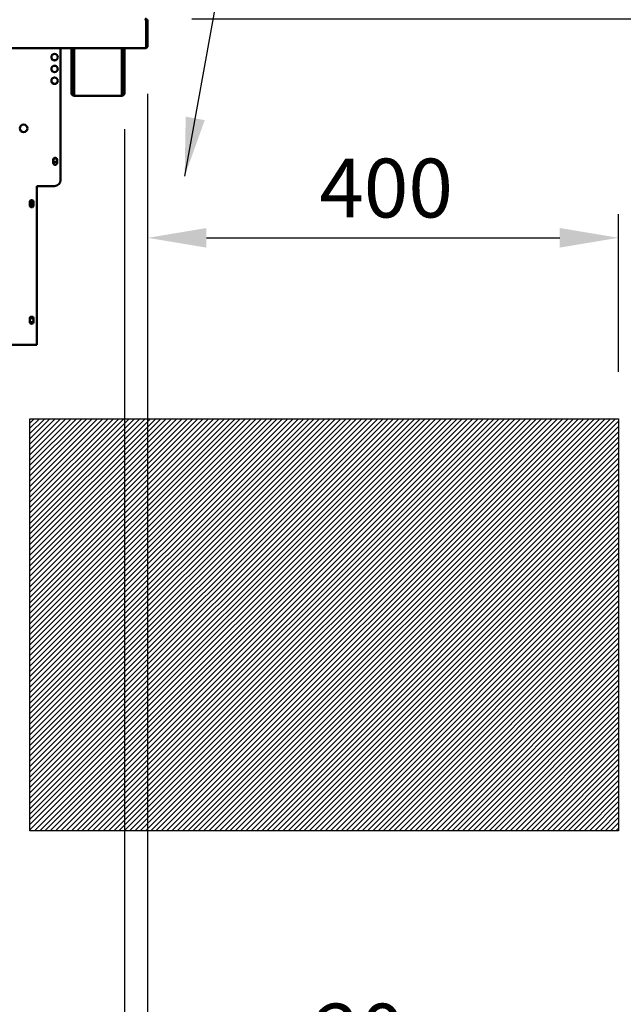
# Model space of a CAD drawing. Units: millimetres. Extents: x 65 to 5854, y 100 to 4102.
# Drawn here: x 2320 to 2833, y 932 to 1769 of the extents above; entities that cross this region are included whole.
import ezdxf

# ---------------------------------------------------------------- set-up
doc = ezdxf.new("R2010")
doc.units = ezdxf.units.MM
doc.header["$LTSCALE"] = 20
for name, color, linetype, lineweight in [('Dimension (ISO)', 7, 'Continuous', 25), ('Hatch (ISO)', 7, 'Continuous', 18), ('Sketch Geometry (ISO)', 7, 'Continuous', 25), ('Symbol (ISO)', 7, 'Continuous', 25), ('Visible (ISO)', 7, 'Continuous', 50)]:
    doc.layers.add(name, color=color, linetype=linetype, lineweight=lineweight)
doc.styles.add('Note Text (ISO)', font='tahoma.ttf')
doc.dimstyles.new('Default (ISO)', dxfattribs={"dimscale": 20, "dimtxt": 2.5, "dimasz": 2.5, "dimexe": 1, "dimexo": 2, "dimgap": 0.762, "dimtad": 1, "dimtoh": 1, "dimdec": 1, "dimrnd": 1e-08, "dimzin": 0, "dimdsep": 46, "dimtxsty": 'Note Text (ISO)', "dimcen": 0.09, "dimdle": 10, "dimclrd": 256, "dimclre": 256, "dimclrt": 256, "dimadec": 1, "dimazin": 0, "dimtfac": 1.40208, "dimtmove": 0, "dimatfit": 3, "dimfxl": 1, "dimtolj": 1, "dimtzin": 0, "dimlwd": -1, "dimlwe": -1, "dimarcsym": 0})
doc.dimstyles.new('Default - Method 1b (ISO)$7', dxfattribs={"dimscale": 20, "dimtxt": 2.5, "dimasz": 2.5, "dimexe": 3.175, "dimexo": 0, "dimgap": 0.762, "dimtad": 1, "dimtoh": 1, "dimrnd": 1e-08, "dimtxsty": 'Note Text (ISO)', "dimcen": 0.09, "dimdle": 10, "dimclrd": 256, "dimclre": 256, "dimclrt": 256, "dimazin": 2, "dimtfac": 1.4, "dimtmove": 0, "dimatfit": 3, "dimfxl": 1, "dimtolj": 1, "dimlwd": -1, "dimlwe": -1, "dimarcsym": 0})

# ---------------------------------------------------------------- blocks, each defined once
blk = doc.blocks.new('*D17')
at = {"layer": 'Defpoints', "color": 0, "transparency": 16777216}
for p in [(2428.76, 1746.03), (2409.06, 1715.93), (2409.06, 865.47)]:
    blk.add_point(p, dxfattribs=at)
at = {"layer": 'Dimension (ISO)', "transparency": 16777216}
for p, q in [((2428.76, 1706.03), (2428.76, 845.47)), ((2409.06, 1675.93), (2409.06, 845.47)), ((2359.06, 865.47), (2309.06, 865.47)), ((2409.06, 865.47), (2428.76, 865.47)), ((2478.76, 865.47), (2655.24, 865.47))]:
    blk.add_line(p, q, dxfattribs=at)
for points in [[(2359.06, 873.81), (2359.06, 857.14), (2409.06, 865.47)], [(2478.76, 873.81), (2478.76, 857.14), (2428.76, 865.47)]]:
    blk.add_solid(points, dxfattribs=at)
at = {"layer": 'Dimension (ISO)', "transparency": 16777216, "insert": (2571.36, 932.8), "char_height": 50, "attachment_point": 1, "style": 'Note Text (ISO)'}
blk.add_mtext('\\A1;20', dxfattribs=at)
blk = doc.blocks.new('*D19')
at = {"layer": 'Defpoints', "color": 0, "transparency": 16777216}
for p in [(1618.46, 1715.93), (2409.06, 1715.93), (2409.06, 915.16)]:
    blk.add_point(p, dxfattribs=at)
at = {"layer": 'Dimension (ISO)', "transparency": 16777216}
for p, q in [((1618.46, 1675.93), (1618.46, 895.16)), ((2409.06, 1675.93), (2409.06, 895.16)), ((1668.46, 915.16), (2359.06, 915.16))]:
    blk.add_line(p, q, dxfattribs=at)
for points in [[(1668.46, 923.49), (1668.46, 906.83), (1618.46, 915.16)], [(2359.06, 923.49), (2359.06, 906.83), (2409.06, 915.16)]]:
    blk.add_solid(points, dxfattribs=at)
at = {"layer": 'Dimension (ISO)', "transparency": 16777216, "insert": (2107.01, 982.45), "char_height": 50, "attachment_point": 1, "style": 'Note Text (ISO)'}
blk.add_mtext('\\A1;790', dxfattribs=at)
blk = doc.blocks.new('*D22')
at = {"layer": 'Defpoints', "color": 0, "transparency": 16777216}
for p in [(2428.76, 1746.03), (2828.76, 1583.64), (2828.76, 1429.83)]:
    blk.add_point(p, dxfattribs=at)
at = {"layer": 'Dimension (ISO)', "transparency": 16777216}
for p, q in [((2428.76, 1706.03), (2428.76, 1563.64)), ((2828.76, 1469.83), (2828.76, 1603.64)), ((2478.76, 1583.64), (2778.76, 1583.64))]:
    blk.add_line(p, q, dxfattribs=at)
for points in [[(2478.76, 1591.97), (2478.76, 1575.3), (2428.76, 1583.64)], [(2778.76, 1591.97), (2778.76, 1575.3), (2828.76, 1583.64)]]:
    blk.add_solid(points, dxfattribs=at)
at = {"layer": 'Dimension (ISO)', "color": 1, "transparency": 16777216, "insert": (2574.51, 1650.92), "char_height": 50, "attachment_point": 1, "style": 'Note Text (ISO)'}
blk.add_mtext('\\A1;400', dxfattribs=at)
blk = doc.blocks.new('*D27')
at = {"layer": 'Defpoints', "color": 0, "transparency": 16777216}
for p in [(2426.41, 1769.83), (2828.76, 1429.83), (2964.59, 1429.83)]:
    blk.add_point(p, dxfattribs=at)
at = {"layer": 'Dimension (ISO)', "transparency": 16777216}
for p, q in [((2466.41, 1769.83), (2984.59, 1769.83)), ((2964.59, 1719.83), (2964.59, 1479.83)), ((2868.76, 1429.83), (2984.59, 1429.83))]:
    blk.add_line(p, q, dxfattribs=at)
for points in [[(2956.26, 1719.83), (2972.93, 1719.83), (2964.59, 1769.83)], [(2956.26, 1479.83), (2972.93, 1479.83), (2964.59, 1429.83)]]:
    blk.add_solid(points, dxfattribs=at)
at = {"layer": 'Dimension (ISO)', "color": 1, "transparency": 16777216, "insert": (2897.27, 1546.54), "char_height": 50, "attachment_point": 1, "rotation": 90, "style": 'Note Text (ISO)'}
blk.add_mtext('\\A1;340', dxfattribs=at)

msp = doc.modelspace()

# ---------------------------------------------------------------- hatches: boundary and pattern name
at = {"layer": 'Hatch (ISO)', "true_color": 0xff0000}
h = msp.add_hatch(dxfattribs=at)
h.set_pattern_fill('ANSI31', color=1, scale=25.4, style=0)
h.set_pattern_definition([(45, (0, 0), (-2.245064, 2.245064), [])])
h.paths.add_polyline_path([(2828.76, 1429.83), (2828.76, 1079.83), (2328.76, 1079.83), (2328.76, 1429.83)])

# ---------------------------------------------------------------- linework, layer by layer
at = {"layer": 'Sketch Geometry (ISO)'}
for p, q in [((2328.76, 1429.83), (2828.76, 1429.83)), ((2328.76, 1079.83), (2328.76, 1429.83)), ((2828.76, 1429.83), (2828.76, 1079.83)), ((2828.76, 1079.83), (2328.76, 1079.83))]:
    msp.add_line(p, q, dxfattribs=at)
at = {"layer": 'Visible (ISO)'}
for p, q in [((2427.41, 1767.63), (2427.41, 1747.03)), ((2427.56, 1767.63), (2427.56, 1746.03)), ((2428.76, 1746.03), (2428.76, 1767.63)), ((2427.41, 1744.83), (1600.1, 1744.83)), ((2354.76, 1632.63), (2354.76, 1744.83)), ((2364.06, 1715.93), (2364.06, 1744.83)), ((2365.26, 1715.93), (2365.26, 1744.83)), ((2366.4, 1744.83), (2366.4, 1706.63)), ((2406.71, 1706.63), (2406.71, 1744.83)), ((2407.86, 1744.83), (2407.86, 1715.93)), ((2409.06, 1744.83), (2409.06, 1715.93)), ((2427.41, 1744.83), (2427.41, 1747.03)), ((2427.56, 1746.03), (2428.76, 1746.03)), ((2364.06, 1710.93), (2364.06, 1715.93)), ((2365.26, 1715.93), (2365.26, 1710.93)), ((2407.86, 1710.93), (2407.86, 1715.93)), ((2409.06, 1715.93), (2409.06, 1710.93)), ((2364.06, 1710.92), (2364.06, 1710.93)), ((2364.06, 1710.93), (2365.26, 1710.93)), ((2364.06, 1706.63), (2364.06, 1710.92)), ((2365.26, 1710.92), (2364.06, 1710.92)), ((2365.26, 1710.93), (2365.26, 1710.92)), ((2365.26, 1710.92), (2365.26, 1706.63)), ((2407.86, 1710.92), (2407.86, 1710.93)), ((2407.86, 1710.93), (2409.06, 1710.93)), ((2407.86, 1706.63), (2407.86, 1710.92)), ((2409.06, 1710.92), (2407.86, 1710.92)), ((2409.06, 1710.93), (2409.06, 1710.92)), ((2409.06, 1710.92), (2409.06, 1706.63)), ((2366.26, 1705.63), (2366.4, 1705.63)), ((2366.4, 1704.43), (2366.26, 1704.43)), ((2366.4, 1704.43), (2366.4, 1706.63)), ((2406.71, 1704.43), (2366.4, 1704.43)), ((2406.71, 1706.63), (2406.71, 1704.43)), ((2406.71, 1705.63), (2406.86, 1705.63)), ((2406.86, 1704.43), (2406.71, 1704.43)), ((2348.61, 1647.28), (2348.61, 1649.98)), ((2351.91, 1649.98), (2351.91, 1647.28)), ((2334.76, 1494.63), (2334.76, 1627.63)), ((2334.76, 1627.63), (2349.76, 1627.63)), ((2328.61, 1611.28), (2328.61, 1613.98)), ((2331.91, 1613.98), (2331.91, 1611.28)), ((2328.61, 1512.28), (2328.61, 1514.98)), ((2331.91, 1514.98), (2331.91, 1512.28)), ((2274.26, 1492.63), (2334.76, 1492.63)), ((2334.76, 1494.63), (2334.76, 1492.63))]:
    msp.add_line(p, q, dxfattribs=at)
for centre, radius in [((2349.76, 1737.13), 2.75), ((2349.76, 1727.13), 2.75), ((2349.76, 1717.13), 2.75), ((2323.46, 1676.63), 3.2), ((2350.26, 1649.63), 1.65), ((2330.26, 1612.63), 1.65), ((2330.26, 1513.63), 1.65)]:
    msp.add_circle(centre, radius, dxfattribs=at)
for centre, radius, start, end in [((2426.56, 1767.63), 1, 0, 34.40876), ((2426.56, 1747.03), 1, 329.15737, 0), ((2426.56, 1747.03), 2.2, 292.97087, 332.96431), ((2349.76, 1737.23), 2.75, 181.0418, 358.9582), ((2349.76, 1727.23), 2.75, 181.0418, 358.9582), ((2349.76, 1717.23), 2.75, 181.0418, 358.9582), ((2366.26, 1706.63), 2.2, 180, 270), ((2366.26, 1706.63), 1, 180, 270), ((2406.86, 1706.63), 1, 270, 0), ((2406.86, 1706.63), 2.2, 270, 0), ((2323.46, 1676.7), 3.2, 180.62665, 359.37335), ((2350.26, 1649.98), 1.65, 0, 180), ((2350.26, 1647.28), 1.65, 180, 0), ((2349.76, 1632.63), 5, 270, 0), ((2330.26, 1613.98), 1.65, 0, 180), ((2330.26, 1611.28), 1.65, 180, 0), ((2330.26, 1614.63), 1.65, 217.3052, 322.6948), ((2330.26, 1514.98), 1.65, 0, 180), ((2330.26, 1512.28), 1.65, 180, 0)]:
    msp.add_arc(centre, radius, start, end, dxfattribs=at)
for points, knots in [([(2426.41, 1769.83), (2426.78, 1769.83), (2427.14, 1769.35), (2427.3, 1768.64), (2427.38, 1768.33), (2427.41, 1767.98), (2427.41, 1767.63)], [1.570796, 1.570796, 1.570796, 1.570796, 2.666319, 2.666319, 2.666319, 3.141593, 3.141593, 3.141593, 3.141593]), ([(2428.76, 1767.63), (2428.76, 1768.43), (2428.28, 1769.22), (2427.56, 1769.59), (2427.25, 1769.74), (2426.9, 1769.83), (2426.56, 1769.83)], [-3.141593, -3.141593, -3.141593, -3.141593, -2.04607, -2.04607, -2.04607, -1.570796, -1.570796, -1.570796, -1.570796])]:
    msp.add_open_spline(points, degree=3, knots=knots, dxfattribs=at)

# ---------------------------------------------------------------- dimensions: what is measured, and where the dimension line sits
at = {"layer": 'Dimension (ISO)'}
dim = msp.add_linear_dim(base=(2964.59, 1429.83), p1=(2426.41, 1769.83), p2=(2828.76, 1429.83), angle=270, dimstyle='Default (ISO)', override={"dimgap": 0.762, "dimtoh": 0, "dimdec": 0, "dimclrt": 1, "dimtol": 0, "dimlim": 0, "dimtp": 0, "dimtm": 0, "dimtdec": 2, "dimtofl": 0, "dimatfit": 1}, dxfattribs=at)
dim.commit()
dim.dimension.update_dxf_attribs({"geometry": '*D27', "text_midpoint": (2964.59, 1599.83), "dimtype": 160})
for base, p1, p2, override, picture, middle in [((2409.06, 865.47), (2428.76, 1746.03), (2409.06, 1715.93), {"dimgap": 0.762, "dimtoh": 0, "dimdec": 0, "dimtol": 0, "dimlim": 0, "dimtp": 0, "dimtm": 0, "dimtdec": 2, "dimtofl": 1, "dimatfit": 1}, '*D17', (2605.68, 865.47)), ((2828.76, 1583.64), (2428.76, 1746.03), (2828.76, 1429.83), {"dimgap": 0.762, "dimtoh": 0, "dimdec": 0, "dimclrt": 1, "dimtol": 0, "dimlim": 0, "dimtp": 0, "dimtm": 0, "dimtdec": 2, "dimtofl": 0, "dimatfit": 1}, '*D22', (2628.76, 1583.64)), ((2409.06, 915.16), (1618.46, 1715.93), (2409.06, 1715.93), {"dimgap": 0.762, "dimtoh": 0, "dimdec": 0, "dimlfac": 0.999241, "dimtol": 0, "dimlim": 0, "dimtp": 0, "dimtm": 0, "dimtdec": 2, "dimtofl": 0, "dimatfit": 1}, '*D19', (2160.27, 915.16))]:
    dim = msp.add_linear_dim(base=base, p1=p1, p2=p2, dimstyle='Default (ISO)', override=override, dxfattribs=at)
    dim.commit()
    dim.dimension.update_dxf_attribs({"geometry": picture, "text_midpoint": middle, "dimtype": 160})

# ---------------------------------------------------------------- leaders
at = {"layer": 'Symbol (ISO)', "annotation_type": 0, "has_hookline": 1, "hookline_direction": 0, "text_width": 1031.36}
msp.add_leader([(2460.22, 1635.92), (2586.16, 2327.87), (2636.16, 2327.87)], dimstyle='Default - Method 1b (ISO)$7', override={"dimtad": 0}, dxfattribs=at)

doc.saveas('drawing.dxf')
